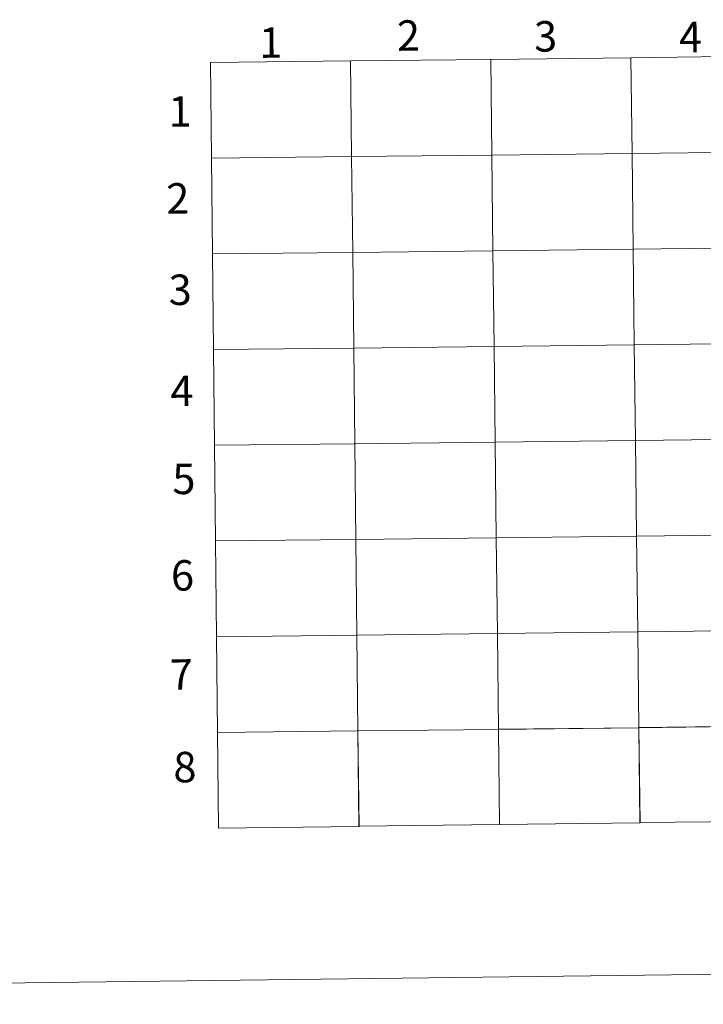
# Model space of a CAD drawing. Extents: x 582314 to 586811, y 768072 to 771097.
# Drawn here: x 583112 to 583314, y 768075 to 768366 of the extents above; entities that cross this region are included whole.
import ezdxf
from ezdxf.enums import TextEntityAlignment as Align

# ---------------------------------------------------------------- set-up
doc = ezdxf.new("R2010")
doc.units = 0
doc.header["$MEASUREMENT"] = 0
doc.layers.add('Nivel 63', color=7, linetype='Continuous')
doc.styles.add('Style-font002', font='font002.shx')

msp = doc.modelspace()

# ---------------------------------------------------------------- linework, layer by layer
at = {"layer": 'Nivel 63', "color": 7, "linetype": 'Continuous', "lineweight": 0}
msp.add_line((582601.082, 768074.844), (586805.759, 768127.031), dxfattribs=at)
at = {"layer": 'Nivel 63', "color": 7, "linetype": 'Continuous', "lineweight": 0, "flags": 128}
for points in [[(583253.432, 768127.945), (583253.108, 768156.11), (583294.621, 768156.594), (583294.958, 768128.46)], [(583294.958, 768128.46), (583294.621, 768156.594), (583336.134, 768157.1), (583336.485, 768128.976)]]:
    msp.add_lwpolyline(points, dxfattribs=at)
at = {"layer": 'Nivel 63', "color": 7, "linetype": 'Continuous', "lineweight": 0}
for points in [[(583209.731, 768325.377), (583209.42, 768353.666), (583250.834, 768354.13), (583251.159, 768325.841)], [(583251.159, 768325.841), (583250.834, 768354.13), (583292.248, 768354.614), (583292.588, 768326.325)], [(583292.588, 768326.325), (583292.248, 768354.614), (583333.663, 768355.119), (583334.016, 768326.83)], [(583168.302, 768324.934), (583168.005, 768353.222), (583209.42, 768353.666), (583209.731, 768325.377)], [(583168.599, 768296.645), (583168.302, 768324.934), (583209.731, 768325.377), (583210.042, 768297.088)], [(583210.042, 768297.088), (583209.731, 768325.377), (583251.159, 768325.841), (583251.484, 768297.552)], [(583251.484, 768297.552), (583251.159, 768325.841), (583292.588, 768326.325), (583292.928, 768298.037)], [(583292.928, 768298.037), (583292.588, 768326.325), (583334.016, 768326.83), (583334.37, 768298.542)], [(583293.267, 768269.748), (583292.928, 768298.037), (583334.37, 768298.542), (583334.723, 768270.253)], [(583168.896, 768268.357), (583168.599, 768296.645), (583210.042, 768297.088), (583210.353, 768268.799)], [(583210.353, 768268.799), (583210.042, 768297.088), (583251.484, 768297.552), (583251.81, 768269.264)], [(583251.81, 768269.264), (583251.484, 768297.552), (583292.928, 768298.037), (583293.267, 768269.748)], [(583252.135, 768240.974), (583251.81, 768269.264), (583293.267, 768269.748), (583293.605, 768241.459)], [(583293.605, 768241.459), (583293.267, 768269.748), (583334.723, 768270.253), (583335.076, 768241.964)], [(583169.193, 768240.067), (583168.896, 768268.357), (583210.353, 768268.799), (583210.663, 768240.511)], [(583210.663, 768240.511), (583210.353, 768268.799), (583251.81, 768269.264), (583252.135, 768240.974)], [(583169.49, 768211.779), (583169.193, 768240.067), (583210.663, 768240.511), (583210.974, 768212.222)], [(583210.974, 768212.222), (583210.663, 768240.511), (583252.135, 768240.974), (583252.459, 768212.686)], [(583252.459, 768212.686), (583252.135, 768240.974), (583293.605, 768241.459), (583293.944, 768213.17)], [(583293.944, 768213.17), (583293.605, 768241.459), (583335.076, 768241.964), (583335.429, 768213.676)], [(583169.786, 768183.49), (583169.49, 768211.779), (583210.974, 768212.222), (583211.284, 768183.934)], [(583211.284, 768183.934), (583210.974, 768212.222), (583252.459, 768212.686), (583252.784, 768184.398)], [(583252.784, 768184.398), (583252.459, 768212.686), (583293.944, 768213.17), (583294.283, 768184.882)], [(583294.621, 768156.594), (583294.283, 768184.882), (583335.782, 768185.387), (583336.134, 768157.1)], [(583170.083, 768155.203), (583169.786, 768183.49), (583211.284, 768183.934), (583211.596, 768155.646)], [(583211.596, 768155.646), (583211.284, 768183.934), (583252.784, 768184.398), (583253.108, 768156.11)], [(583253.108, 768156.11), (583252.784, 768184.398), (583294.283, 768184.882), (583294.621, 768156.594)], [(583211.896, 768127.501), (583211.596, 768155.646), (583253.108, 768156.089), (583253.409, 768127.945)], [(583253.402, 768128.026), (583253.107, 768156.16), (583294.621, 768156.594), (583294.915, 768128.46)], [(583294.914, 768128.541), (583294.62, 768156.665), (583336.134, 768157.1), (583336.428, 768128.975)], [(583170.379, 768126.914), (583170.083, 768155.203), (583211.596, 768155.646), (583211.906, 768127.357)]]:
    msp.add_3dface(points, dxfattribs=at)

# ---------------------------------------------------------------- texts
at = {"layer": 'Nivel 63', "color": 7, "linetype": 'Continuous', "lineweight": 0, "style": 'Style-font002'}
for s, p in [('2', (583226.52, 768361.174)), ('3', (583267.049, 768360.927)), ('1', (583185.803, 768359.091)), ('4', (583309.862, 768360.707)), ('1', (583158.988, 768338.726)), ('2', (583158.35, 768313.042)), ('3', (583159.059, 768286.03)), ('4', (583159.551, 768256.129)), ('5', (583160.146, 768230.13)), ('6', (583159.739, 768201.606)), ('7', (583159.365, 768172.331)), ('8', (583160.44, 768144.954))]:
    msp.add_text(s, height=9, rotation=0.71109, dxfattribs=at).set_placement(p, align=Align.MIDDLE_CENTER)

doc.saveas('drawing.dxf')
